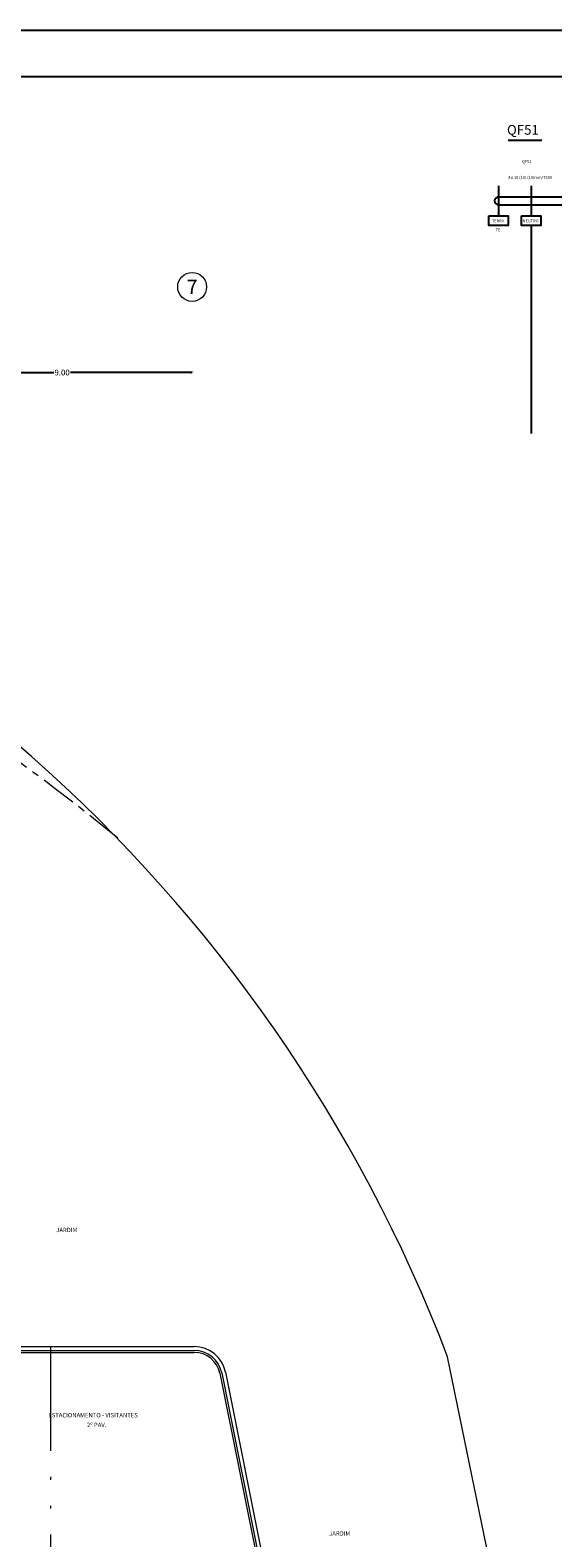
# Model space of a CAD drawing. Units: millimetres. Extents: x 152 to 298, y 73 to 191.
# Drawn here: x 225 to 243, y 139 to 191 of the extents above; entities that cross this region are included whole.
import ezdxf
from ezdxf.enums import TextEntityAlignment as Align

# ---------------------------------------------------------------- set-up
doc = ezdxf.new("R2010")
doc.units = ezdxf.units.MM
for name, pattern in [('ACAD_ISO02W100', [15, 12, -3]), ('ACAD_ISO12W100', [21, 12, -3, 0, -3, 0, -3]), ('CENTER', [2, 1.25, -0.25, 0.25, -0.25]), ('DASHED', [19.05, 12.7, -6.35])]:
    doc.linetypes.add(name, pattern=pattern)
for name, color, linetype in [('CONDUTOR', 6, 'Continuous'), ('FLA3', 1, 'Continuous'), ('HACHURAS131', 131, 'Continuous'), ('Layer1', 251, 'Continuous'), ('TEXTO200', 200, 'Continuous')]:
    doc.layers.add(name, color=color, linetype=linetype)
doc.layers.add('PROJEÇÕES', color=252, linetype='Continuous', lineweight=5)
doc.layers.add('TEX_ELETR', color=7, linetype='Continuous', lineweight=15)
doc.styles.add('Arial', font='ARIAL.TTF')
doc.styles.add('ROMANS', font='romans')
doc.dimstyles.new('COTAS', dxfattribs={"dimscale": 0, "dimtxt": 0.2, "dimasz": 0.1, "dimexe": 0.1, "dimexo": 0.05, "dimgap": 0.03, "dimtad": 0, "dimzin": 0, "dimdsep": 46, "dimtxsty": 'Arial', "dimblk": 'ARCHTICK', "dimcen": 0.05, "dimclrd": 256, "dimclre": 256, "dimclrt": 256, "dimadec": 0, "dimazin": 0, "dimtfac": 1, "dimtofl": 0, "dimtmove": 0, "dimatfit": 3, "dimfxl": 0, "dimtolj": 1, "dimtzin": 0, "dimarcsym": 0})

# ---------------------------------------------------------------- blocks, each defined once
blk = doc.blocks.new('_ArchTick')
at = {"color": 0, "const_width": 0.15}
blk.add_lwpolyline([(-0.5, -0.5), (0.5, 0.5)], dxfattribs=at)
blk = doc.blocks.new('*D49')
at = {"layer": 'Defpoints', "color": 0}
for p in [(230.798, 179.508), (221.798, 179.101), (230.798, 179.101)]:
    blk.add_point(p, dxfattribs=at)
at = {"layer": 'PROJEÇÕES', "lineweight": -2}
for p, q in [((221.798, 179.508), (226.008, 179.508)), ((230.798, 179.508), (226.587, 179.508))]:
    blk.add_line(p, q, dxfattribs=at)
at = {"layer": 'PROJEÇÕES', "lineweight": -2, "xscale": 0.1, "yscale": 0.1, "zscale": 0.1, "rotation": 180}
blk.add_blockref('_ArchTick', (221.798, 179.508), dxfattribs=at)
at = {"layer": 'PROJEÇÕES', "lineweight": -2, "xscale": 0.1, "yscale": 0.1, "zscale": 0.1}
blk.add_blockref('_ArchTick', (230.798, 179.508), dxfattribs=at)
at = {"layer": 'PROJEÇÕES', "insert": (226.298, 179.508), "char_height": 0.2, "attachment_point": 5, "style": 'Arial'}
blk.add_mtext('\\A1;9.00', dxfattribs=at)

msp = doc.modelspace()

# ---------------------------------------------------------------- linework, layer by layer
at = {"layer": 'CONDUTOR'}
msp.add_line((241.729, 187.538), (242.893, 187.538), dxfattribs=at)
at = {"layer": 'CONDUTOR', "linetype": 'ACAD_ISO02W100', "ltscale": 0.25}
for p, q in [((241.395, 185.96), (241.395, 184.928)), ((242.528, 185.96), (242.528, 184.928))]:
    msp.add_line(p, q, dxfattribs=at)
at = {"layer": 'CONDUTOR', "linetype": 'Continuous', "ltscale": 0.25}
msp.add_line((242.528, 184.592), (242.528, 177.402), dxfattribs=at)
at = {"layer": 'FLA3', "color": 1}
msp.add_lwpolyline([(154.016, 74.847), (154.016, 189.736), (296.545, 189.736), (296.545, 74.847), (154.016, 74.847)], dxfattribs=at)
at = {"layer": 'HACHURAS131'}
msp.add_line((241.395, 185.579), (243.66, 185.579), dxfattribs=at)
at = {"layer": 'HACHURAS131', "linetype": 'DASHED', "ltscale": 250}
msp.add_line((241.395, 185.31), (243.66, 185.31), dxfattribs=at)
at = {"layer": 'HACHURAS131'}
for points in [[(241.059, 184.928), (241.731, 184.928), (241.731, 184.592), (241.059, 184.592)], [(242.192, 184.928), (242.864, 184.928), (242.864, 184.592), (242.192, 184.592)]]:
    msp.add_lwpolyline(points, close=True, dxfattribs=at)
msp.add_arc((241.395, 185.444), 0.134, 90, 270, dxfattribs=at)
at = {"layer": 'Layer1', "color": 4}
msp.add_lwpolyline([(152.269, 191.343), (297.988, 191.343), (297.988, 73.339), (152.269, 73.339)], close=True, dxfattribs=at)
at = {"layer": 'PROJEÇÕES', "linetype": 'ACAD_ISO12W100', "ltscale": 0.3}
for p, q in [((217.898, 145.835), (225.898, 145.835)), ((225.898, 145.835), (225.898, 128.935))]:
    msp.add_line(p, q, dxfattribs=at)
at = {"layer": 'PROJEÇÕES'}
for p, q in [((222.248, 145.835), (230.873, 145.835)), ((241.848, 134.685), (239.636, 145.483)), ((231.952, 144.952), (234.125, 134.122))]:
    msp.add_line(p, q, dxfattribs=at)
at = {"layer": 'PROJEÇÕES', "linetype": 'ByBlock'}
for p, q in [((222.248, 145.7), (230.873, 145.7)), ((222.248, 145.635), (230.873, 145.635)), ((231.755, 144.912), (233.929, 134.082)), ((231.819, 144.925), (233.993, 134.095))]:
    msp.add_line(p, q, dxfattribs=at)
at = {"layer": 'PROJEÇÕES'}
msp.add_circle((230.798, 182.468), 0.5, dxfattribs=at)
for centre, radius, start, end in [((190.286, 126.613), 52.834, 20.9248, 76.2458), ((230.873, 144.735), 1.1, 11.348, 90)]:
    msp.add_arc(centre, radius, start, end, dxfattribs=at)
at = {"layer": 'PROJEÇÕES', "linetype": 'CENTER'}
msp.add_arc((179.531, 103.938), 76.867, 50.6856, 61.66649, dxfattribs=at)
at = {"layer": 'PROJEÇÕES', "linetype": 'ByBlock'}
for radius in [0.965, 0.9]:
    msp.add_arc((230.873, 144.735), radius, 11.348, 90, dxfattribs=at)

# ---------------------------------------------------------------- texts
at = {"layer": 'PROJEÇÕES', "linetype": 'ByBlock', "style": 'Arial'}
for s, height, p in [('7', 0.5, (230.798, 182.468)), ('JARDIM', 0.15, (226.462, 149.867)), ('ESTACIONAMENTO - VISITANTES', 0.15, (227.369, 143.465)), ('2º PAV.', 0.15, (227.495, 143.129)), ('JARDIM', 0.15, (235.902, 139.375))]:
    msp.add_text(s, height=height, dxfattribs=at).set_placement(p, align=Align.MIDDLE_CENTER)
at = {"layer": 'TEX_ELETR', "style": 'ROMANS'}
for s, p in [('QF51', (242.202, 186.749)), ('3 x 10 (10) (10)mm/750V', (241.722, 186.202)), ('TERRA', (241.166, 184.699)), ('NEUTRO', (242.23, 184.699))]:
    msp.add_text(s, height=0.1008, dxfattribs=at).set_placement(p)
msp.add_text('TE', height=0.1008, dxfattribs=at).set_placement((241.377, 184.386), align=Align.CENTER)
at = {"layer": 'TEXTO200', "ltscale": 0.25, "style": 'ROMANS'}
msp.add_text('QF51', height=0.336, dxfattribs=at).set_placement((241.688, 187.729))

# ---------------------------------------------------------------- dimensions: what is measured, and where the dimension line sits
at = {"layer": 'PROJEÇÕES'}
dim = msp.add_linear_dim(base=(230.798, 179.508), p1=(221.798, 179.101), p2=(230.798, 179.101), dimstyle='COTAS', override={"dimscale": 1, "dimse1": 1, "dimse2": 1}, dxfattribs=at)
dim.commit()
dim.dimension.update_dxf_attribs({"geometry": '*D49', "text_midpoint": (226.298, 179.508)})

doc.saveas('drawing.dxf')
